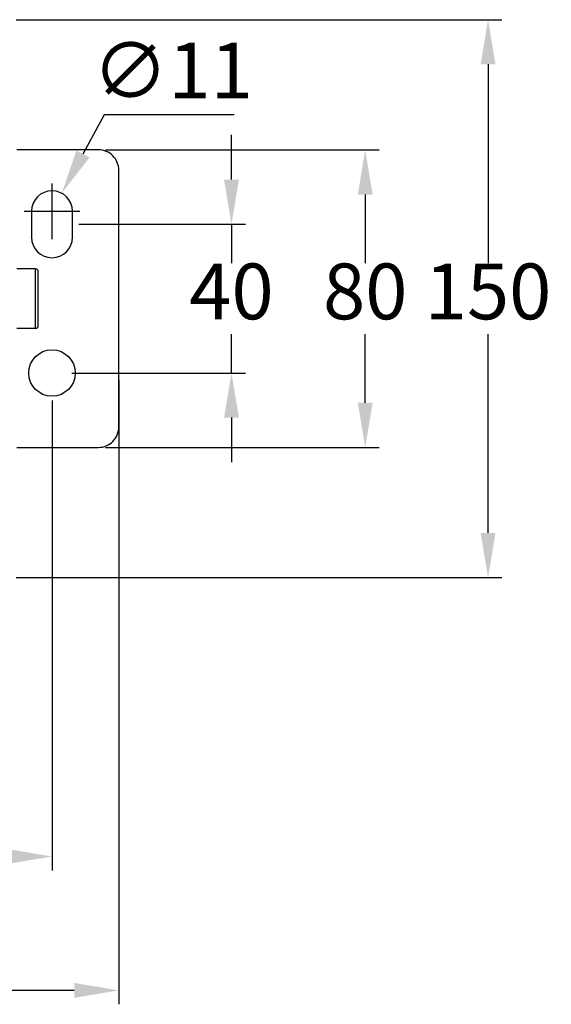
# Model space of a CAD drawing. Units: millimetres. Extents: x 2064 to 3411, y 1107 to 2059.
# Drawn here: x 3045 to 3188, y 1453 to 1717 of the extents above; entities that cross this region are included whole.
import ezdxf

# ---------------------------------------------------------------- set-up
doc = ezdxf.new("R2010")
doc.units = ezdxf.units.MM
doc.layers.add('尺寸线', color=3, linetype='Continuous', lineweight=13)
doc.styles.add('SLDTEXTSTYLE4', font='arial_0.ttf', dxfattribs={"width": 0.948})
doc.dimstyles.new('1-3', dxfattribs={"dimscale": 3, "dimtxt": 3.5, "dimasz": 2.5, "dimexe": 1.25, "dimexo": 0.625, "dimtad": 1, "dimtih": 1, "dimtoh": 1, "dimdec": 1, "dimdsep": 46, "dimtxsty": 'SLDTEXTSTYLE4', "dimcen": 2.5, "dimadec": 0, "dimazin": 0, "dimtfac": 1, "dimtdec": 1, "dimtmove": 0, "dimatfit": 3, "dimldrblk": 'NONE', "dimfxl": 1, "dimarcsym": 0})

# ---------------------------------------------------------------- blocks, each defined once
blk = doc.blocks.new('*D74')
at = {"layer": 'Defpoints', "color": 0, "transparency": 16777216}
for p in [(2194.94, 1618.84), (3053.94, 1616.84), (3053.94, 1492.35)]:
    blk.add_point(p, dxfattribs=at)
at = {"layer": '尺寸线', "color": 0, "linetype": 'Continuous', "lineweight": -2, "transparency": 16777216}
for p, q in [((2194.94, 1616.97), (2194.94, 1488.6)), ((3053.94, 1614.97), (3053.94, 1488.6)), ((2206.94, 1492.35), (3041.94, 1492.35))]:
    blk.add_line(p, q, dxfattribs=at)
at = {"layer": '尺寸线', "color": 0, "transparency": 16777216}
for points in [[(2206.94, 1494.35), (2206.94, 1490.35), (2194.94, 1492.35)], [(3041.94, 1494.35), (3041.94, 1490.35), (3053.94, 1492.35)]]:
    blk.add_solid(points, dxfattribs=at)
at = {"layer": '尺寸线', "color": 0, "transparency": 16777216, "insert": (2624.44, 1501.89), "char_height": 15, "attachment_point": 5, "style": 'SLDTEXTSTYLE4'}
blk.add_mtext('859', dxfattribs=at)
blk = doc.blocks.new('_None')
blk = doc.blocks.new('*D75')
at = {"layer": 'Defpoints', "color": 0, "transparency": 16777216}
for p in [(2176.94, 1622.34), (3071.94, 1622.34), (2176.94, 1456.35)]:
    blk.add_point(p, dxfattribs=at)
at = {"layer": '尺寸线', "color": 0, "linetype": 'Continuous', "lineweight": -2, "transparency": 16777216}
for p, q in [((2176.94, 1620.47), (2176.94, 1452.6)), ((3071.94, 1620.47), (3071.94, 1452.6)), ((3059.94, 1456.35), (2188.94, 1456.35))]:
    blk.add_line(p, q, dxfattribs=at)
at = {"layer": '尺寸线', "color": 0, "transparency": 16777216}
for points in [[(2188.94, 1458.35), (2188.94, 1454.35), (2176.94, 1456.35)], [(3059.94, 1458.35), (3059.94, 1454.35), (3071.94, 1456.35)]]:
    blk.add_solid(points, dxfattribs=at)
at = {"layer": '尺寸线', "color": 0, "transparency": 16777216, "insert": (2624.44, 1465.89), "char_height": 15, "attachment_point": 5, "style": 'SLDTEXTSTYLE4'}
blk.add_mtext('895', dxfattribs=at)
blk = doc.blocks.new('*D78')
at = {"layer": 'Defpoints', "color": 0, "transparency": 16777216}
for p in [(3042.44, 1717.34), (3042.44, 1567.34), (3171.33, 1567.34)]:
    blk.add_point(p, dxfattribs=at)
at = {"layer": '尺寸线', "color": 0, "linetype": 'Continuous', "lineweight": -2, "transparency": 16777216}
for p, q in [((3044.32, 1717.34), (3175.08, 1717.34)), ((3171.33, 1705.34), (3171.33, 1651.88)), ((3171.33, 1579.34), (3171.33, 1632.81)), ((3044.32, 1567.34), (3175.08, 1567.34))]:
    blk.add_line(p, q, dxfattribs=at)
at = {"layer": '尺寸线', "color": 0, "transparency": 16777216}
for points in [[(3169.33, 1705.34), (3173.33, 1705.34), (3171.33, 1717.34)], [(3169.33, 1579.34), (3173.33, 1579.34), (3171.33, 1567.34)]]:
    blk.add_solid(points, dxfattribs=at)
at = {"layer": '尺寸线', "color": 0, "transparency": 16777216, "insert": (3171.33, 1642.34), "char_height": 15, "attachment_point": 5, "style": 'SLDTEXTSTYLE4'}
blk.add_mtext('150', dxfattribs=at)
blk = doc.blocks.new('*D82')
at = {"layer": 'Defpoints', "color": 0, "transparency": 16777216}
for p in [(3059.32, 1662.34), (3102.26, 1662.34), (3057.44, 1622.34)]:
    blk.add_point(p, dxfattribs=at)
at = {"layer": '尺寸线', "color": 0, "linetype": 'Continuous', "lineweight": -2, "transparency": 16777216}
for p, q in [((3102.26, 1674.34), (3102.26, 1686.34)), ((3061.19, 1662.34), (3106.01, 1662.34)), ((3102.26, 1662.34), (3102.26, 1651.88)), ((3102.26, 1622.34), (3102.26, 1632.81)), ((3059.32, 1622.34), (3106.01, 1622.34)), ((3102.26, 1610.34), (3102.26, 1598.34))]:
    blk.add_line(p, q, dxfattribs=at)
at = {"layer": '尺寸线', "color": 0, "transparency": 16777216}
for points in [[(3100.26, 1674.34), (3104.26, 1674.34), (3102.26, 1662.34)], [(3100.26, 1610.34), (3104.26, 1610.34), (3102.26, 1622.34)]]:
    blk.add_solid(points, dxfattribs=at)
at = {"layer": '尺寸线', "color": 0, "transparency": 16777216, "insert": (3102.26, 1642.34), "char_height": 15, "attachment_point": 5, "style": 'SLDTEXTSTYLE4'}
blk.add_mtext('40', dxfattribs=at)
blk = doc.blocks.new('*D83')
at = {"layer": 'Defpoints', "color": 0, "transparency": 16777216}
for p in [(3066.44, 1682.34), (3138.26, 1682.34), (3066.44, 1602.34)]:
    blk.add_point(p, dxfattribs=at)
at = {"layer": '尺寸线', "color": 0, "linetype": 'Continuous', "lineweight": -2, "transparency": 16777216}
for p, q in [((3068.32, 1682.34), (3142.01, 1682.34)), ((3138.26, 1670.34), (3138.26, 1651.88)), ((3138.26, 1614.34), (3138.26, 1632.81)), ((3068.32, 1602.34), (3142.01, 1602.34))]:
    blk.add_line(p, q, dxfattribs=at)
at = {"layer": '尺寸线', "color": 0, "transparency": 16777216}
for points in [[(3136.26, 1670.34), (3140.26, 1670.34), (3138.26, 1682.34)], [(3136.26, 1614.34), (3140.26, 1614.34), (3138.26, 1602.34)]]:
    blk.add_solid(points, dxfattribs=at)
at = {"layer": '尺寸线', "color": 0, "transparency": 16777216, "insert": (3138.26, 1642.34), "char_height": 15, "attachment_point": 5, "style": 'SLDTEXTSTYLE4'}
blk.add_mtext('80', dxfattribs=at)
blk = doc.blocks.new('*D84')
at = {"layer": 'Defpoints', "color": 0, "transparency": 16777216}
for p in [(3056.56, 1670.68), (3051.32, 1661.01)]:
    blk.add_point(p, dxfattribs=at)
at = {"layer": '尺寸线', "color": 0, "linetype": 'Continuous', "lineweight": -2, "transparency": 16777216}
for p, q in [((3067.98, 1691.79), (3062.27, 1681.23)), ((3102.95, 1691.79), (3067.98, 1691.79))]:
    blk.add_line(p, q, dxfattribs=at)
at = {"layer": '尺寸线', "color": 0, "lineweight": -2, "transparency": 16777216}
for p, q in [((3053.94, 1658.34), (3053.94, 1673.34)), ((3046.44, 1665.84), (3061.44, 1665.84))]:
    blk.add_line(p, q, dxfattribs=at)
at = {"layer": '尺寸线', "color": 0, "transparency": 16777216}
blk.add_solid([(3060.51, 1682.18), (3064.03, 1680.28), (3056.56, 1670.68)], dxfattribs=at)
at = {"layer": '尺寸线', "color": 0, "transparency": 16777216, "insert": (3086.41, 1701.74), "char_height": 15, "attachment_point": 5, "style": 'SLDTEXTSTYLE4'}
blk.add_mtext('∅11', dxfattribs=at)

msp = doc.modelspace()

# ---------------------------------------------------------------- linework, layer by layer
at = {"color": 7, "linetype": 'Continuous'}
for p, q in [((3049.49, 1650.34), (3044.44, 1650.34)), ((3049.49, 1634.34), (3049.49, 1650.34)), ((3050.24, 1635.09), (3050.24, 1649.59)), ((3049.49, 1634.34), (3044.44, 1634.34))]:
    msp.add_line(p, q, dxfattribs=at)
msp.add_lwpolyline([(3044.44, 1602.34), (3066.44, 1602.34, 0.414214), (3071.94, 1607.84), (3071.94, 1676.84, 0.414214), (3066.44, 1682.34), (3044.44, 1682.34)], format="xyb", dxfattribs=at)
msp.add_lwpolyline([(3048.44, 1665.84), (3048.44, 1658.84, 1), (3059.44, 1658.84), (3059.44, 1665.84, 1)], format="xyb", close=True, dxfattribs=at)
msp.add_circle((3053.94, 1622.34), 6.25, dxfattribs=at)
for centre, start, end in [((3049.49, 1649.59), 0, 90), ((3049.49, 1635.09), 270, 0)]:
    msp.add_arc(centre, 0.75, start, end, dxfattribs=at)

# ---------------------------------------------------------------- dimensions: what is measured, and where the dimension line sits
at = {"layer": '尺寸线', "color": 0}
for base, p1, p2, picture, middle in [((3171.33, 1567.34), (3042.44, 1717.34), (3042.44, 1567.34), '*D78', (3171.33, 1642.34)), ((3138.26, 1682.34), (3066.44, 1602.34), (3066.44, 1682.34), '*D83', (3138.26, 1642.34))]:
    dim = msp.add_linear_dim(base=base, p1=p1, p2=p2, angle=90, dimstyle='1-3', override={"dimtxt": 5, "dimasz": 4, "dimdec": 0, "dimarcsym": 1}, dxfattribs=at)
    dim.commit()
    dim.dimension.update_dxf_attribs({"geometry": picture, "text_midpoint": middle})
dim = msp.add_diameter_dim_2p(p1=(3051.32, 1661.01), p2=(3056.56, 1670.68), dimstyle='1-3', override={"dimtxt": 5, "dimasz": 4, "dimtxsty": 'SLDTEXTSTYLE4', "dimtofl": 0, "dimarcsym": 1}, dxfattribs=at)
dim.commit()
dim.dimension.update_dxf_attribs({"geometry": '*D84', "text_midpoint": (3086.41, 1701.74)})
dim = msp.add_linear_dim(base=(3102.26, 1662.34), p1=(3057.44, 1622.34), p2=(3059.32, 1662.34), angle=90, dimstyle='1-3', override={"dimtxt": 5, "dimasz": 4, "dimdec": 0, "dimarcsym": 1}, dxfattribs=at)
dim.commit()
dim.dimension.update_dxf_attribs({"geometry": '*D82', "text_midpoint": (3102.26, 1642.34), "dimtype": 160})
for base, p1, p2, picture, middle in [((2176.94, 1456.35), (3071.94, 1622.34), (2176.94, 1622.34), '*D75', (2624.44, 1465.89)), ((3053.94, 1492.35), (2194.94, 1618.84), (3053.94, 1616.84), '*D74', (2624.44, 1501.89))]:
    dim = msp.add_linear_dim(base=base, p1=p1, p2=p2, dimstyle='1-3', override={"dimtxt": 5, "dimasz": 4, "dimdec": 0, "dimarcsym": 1}, dxfattribs=at)
    dim.commit()
    dim.dimension.update_dxf_attribs({"geometry": picture, "text_midpoint": middle})

doc.saveas('drawing.dxf')
